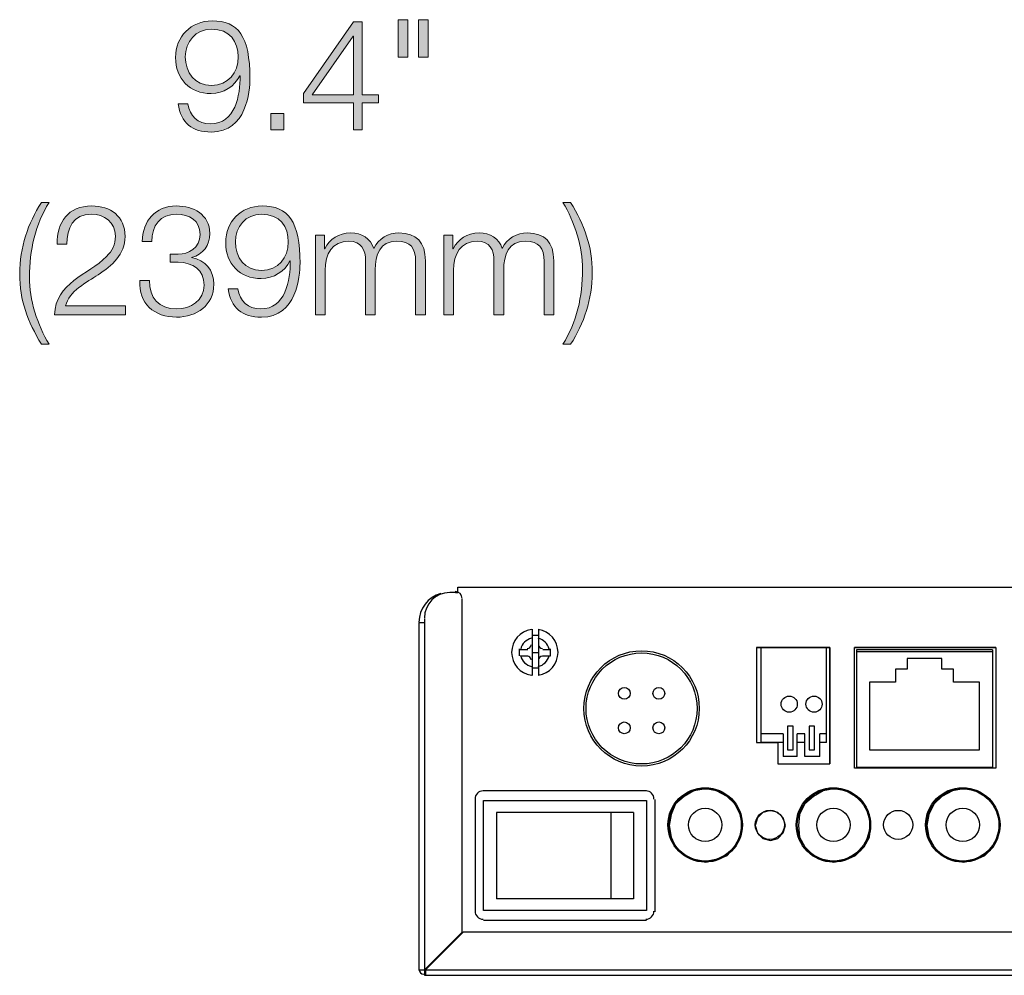
# Model space of a CAD drawing. Units: inches. Extents: x 0.5 to 16.1, y 0.5 to 11.2.
# Drawn here: x 6.7 to 8.6, y 2.4 to 4.3 of the extents above; entities that cross this region are included whole.
import ezdxf

# ---------------------------------------------------------------- set-up
doc = ezdxf.new("R2010")
doc.units = ezdxf.units.IN
doc.header["$MEASUREMENT"] = 0
doc.layers.add('Layer 1', color=7, linetype='Continuous')

# ---------------------------------------------------------------- blocks, each defined once
blk = doc.blocks.new('block 11')
at = {"layer": 'Layer 1', "true_color": 0x231f20}
h = blk.add_hatch(color=179, dxfattribs=at)
h.dxf.hatch_style = 2
edge = h.paths.add_edge_path()
edge.add_spline(control_points=[(7.0633, 4.0911), (7.0665, 4.0686), (7.0823, 4.0532), (7.1059, 4.0532), (7.1535, 4.0532), (7.1622, 4.1074), (7.1622, 4.1444), (7.1622, 4.1444), (7.1616, 4.1444), (7.1616, 4.1444), (7.152, 4.1243), (7.1304, 4.1106), (7.1074, 4.1106), (7.0665, 4.1106), (7.04, 4.1389), (7.04, 4.1788), (7.04, 4.2185), (7.0689, 4.248), (7.1091, 4.248), (7.1587, 4.248), (7.1806, 4.2191), (7.1806, 4.1395), (7.1806, 4.1153), (7.1745, 4.0377), (7.1077, 4.0377), (7.0718, 4.0377), (7.0493, 4.0555), (7.045, 4.0911), (7.045, 4.0911), (7.0633, 4.0911), (7.0633, 4.0911)], knot_values=[0, 0, 0, 0, 1, 1, 1, 2, 2, 2, 3, 3, 3, 4, 4, 4, 5, 5, 5, 6, 6, 6, 7, 7, 7, 8, 8, 8, 9, 9, 9, 10, 10, 10, 10], degree=3, periodic=1)
edge = h.paths.add_edge_path()
edge.add_spline(control_points=[(7.1584, 4.18), (7.1584, 4.2089), (7.143, 4.2325), (7.1074, 4.2325), (7.0782, 4.2325), (7.0584, 4.2083), (7.0584, 4.18), (7.0584, 4.1503), (7.0765, 4.1261), (7.1077, 4.1261), (7.1397, 4.1261), (7.1584, 4.15), (7.1584, 4.18)], knot_values=[0, 0, 0, 0, 1, 1, 1, 2, 2, 2, 3, 3, 3, 4, 4, 4, 4], degree=3, periodic=1)
h = blk.add_hatch(color=179, dxfattribs=at)
h.dxf.hatch_style = 2
h.paths.add_polyline_path([(7.4609, 4.2503), (7.4792, 4.2503), (7.4792, 4.1794), (7.4609, 4.1794)])
h.paths.add_polyline_path([(7.4997, 4.2503), (7.518, 4.2503), (7.518, 4.1794), (7.4997, 4.1794)])
h = blk.add_hatch(color=179, dxfattribs=at)
h.dxf.hatch_style = 2
h.paths.add_polyline_path([(7.2821, 4.1106), (7.3766, 4.2462), (7.3932, 4.2462), (7.3932, 4.1083), (7.4238, 4.1083), (7.4238, 4.0928), (7.3932, 4.0928), (7.3932, 4.0421), (7.3763, 4.0421), (7.3763, 4.0928), (7.2821, 4.0928)])
h.paths.add_polyline_path([(7.3763, 4.1083), (7.3763, 4.2194), (7.3757, 4.2194), (7.2987, 4.1083)])
h = blk.add_hatch(color=179, dxfattribs=at)
h.dxf.hatch_style = 2
h.paths.add_polyline_path([(7.2205, 4.0421), (7.2205, 4.073), (7.245, 4.073), (7.245, 4.0421)])
h = blk.add_hatch(color=179, dxfattribs=at)
h.dxf.hatch_style = 2
edge = h.paths.add_edge_path()
edge.add_spline(control_points=[(6.7863, 3.6364), (6.7603, 3.6793), (6.7451, 3.7189), (6.7451, 3.7697), (6.7451, 3.8192), (6.7609, 3.8653), (6.7863, 3.9047), (6.7863, 3.9047), (6.8008, 3.9047), (6.8008, 3.9047), (6.7749, 3.8633), (6.7635, 3.8143), (6.7635, 3.7629), (6.7635, 3.7207), (6.7787, 3.6725), (6.8008, 3.6364), (6.8008, 3.6364), (6.7863, 3.6364), (6.7863, 3.6364)], knot_values=[0, 0, 0, 0, 1, 1, 1, 2, 2, 2, 3, 3, 3, 4, 4, 4, 5, 5, 5, 6, 6, 6, 6], degree=3, periodic=1)
h = blk.add_hatch(color=179, dxfattribs=at)
h.dxf.hatch_style = 2
edge = h.paths.add_edge_path()
edge.add_spline(control_points=[(6.9455, 3.6921), (6.9455, 3.6921), (6.8111, 3.6921), (6.8111, 3.6921), (6.8125, 3.7527), (6.8746, 3.7676), (6.9093, 3.8023), (6.9204, 3.8137), (6.9262, 3.8245), (6.9262, 3.8408), (6.9262, 3.8673), (6.9052, 3.8825), (6.8805, 3.8825), (6.8469, 3.8825), (6.8338, 3.8557), (6.8344, 3.8256), (6.8344, 3.8256), (6.816, 3.8256), (6.816, 3.8256), (6.8151, 3.8676), (6.837, 3.898), (6.8813, 3.898), (6.9169, 3.898), (6.9446, 3.8784), (6.9446, 3.8405), (6.9446, 3.8064), (6.9198, 3.7851), (6.8933, 3.7679), (6.8735, 3.7545), (6.837, 3.7364), (6.8321, 3.709), (6.8321, 3.709), (6.9455, 3.709), (6.9455, 3.709), (6.9455, 3.709), (6.9455, 3.6921), (6.9455, 3.6921)], knot_values=[0, 0, 0, 0, 1, 1, 1, 2, 2, 2, 3, 3, 3, 4, 4, 4, 5, 5, 5, 6, 6, 6, 7, 7, 7, 8, 8, 8, 9, 9, 9, 10, 10, 10, 11, 11, 11, 12, 12, 12, 12], degree=3, periodic=1)
h = blk.add_hatch(color=179, dxfattribs=at)
h.dxf.hatch_style = 2
edge = h.paths.add_edge_path()
edge.add_spline(control_points=[(6.9907, 3.7571), (6.9896, 3.7247), (7.0088, 3.7032), (7.0417, 3.7032), (7.0686, 3.7032), (7.094, 3.7192), (7.094, 3.7484), (7.094, 3.7772), (7.0721, 3.7915), (7.045, 3.7915), (7.045, 3.7915), (7.0295, 3.7915), (7.0295, 3.7915), (7.0295, 3.7915), (7.0295, 3.807), (7.0295, 3.807), (7.0295, 3.807), (7.045, 3.807), (7.045, 3.807), (7.0639, 3.8067), (7.0864, 3.8183), (7.0864, 3.844), (7.0864, 3.8708), (7.0662, 3.8825), (7.0417, 3.8825), (7.0111, 3.8825), (6.9948, 3.8612), (6.9954, 3.8309), (6.9954, 3.8309), (6.977, 3.8309), (6.977, 3.8309), (6.9773, 3.8694), (7.0018, 3.898), (7.0415, 3.898), (7.0735, 3.898), (7.1047, 3.8822), (7.1047, 3.8461), (7.1047, 3.8239), (7.0922, 3.8061), (7.0703, 3.8008), (7.0703, 3.8008), (7.0703, 3.8003), (7.0703, 3.8003), (7.0969, 3.7959), (7.1123, 3.7767), (7.1123, 3.7498), (7.1123, 3.7099), (7.0797, 3.6877), (7.042, 3.6877), (6.9998, 3.6877), (6.9694, 3.7134), (6.9724, 3.7571), (6.9724, 3.7571), (6.9907, 3.7571), (6.9907, 3.7571)], knot_values=[0, 0, 0, 0, 1, 1, 1, 2, 2, 2, 3, 3, 3, 4, 4, 4, 5, 5, 5, 6, 6, 6, 7, 7, 7, 8, 8, 8, 9, 9, 9, 10, 10, 10, 11, 11, 11, 12, 12, 12, 13, 13, 13, 14, 14, 14, 15, 15, 15, 16, 16, 16, 17, 17, 17, 18, 18, 18, 18], degree=3, periodic=1)
h = blk.add_hatch(color=179, dxfattribs=at)
h.dxf.hatch_style = 2
edge = h.paths.add_edge_path()
edge.add_spline(control_points=[(7.1581, 3.7411), (7.1613, 3.7186), (7.1771, 3.7032), (7.2007, 3.7032), (7.2482, 3.7032), (7.257, 3.7574), (7.257, 3.7944), (7.257, 3.7944), (7.2564, 3.7944), (7.2564, 3.7944), (7.2468, 3.7743), (7.2252, 3.7606), (7.2022, 3.7606), (7.1613, 3.7606), (7.1348, 3.7889), (7.1348, 3.8288), (7.1348, 3.8685), (7.1637, 3.898), (7.2039, 3.898), (7.2535, 3.898), (7.2754, 3.8691), (7.2754, 3.7895), (7.2754, 3.7653), (7.2692, 3.6877), (7.2025, 3.6877), (7.1666, 3.6877), (7.1441, 3.7055), (7.1398, 3.7411), (7.1398, 3.7411), (7.1581, 3.7411), (7.1581, 3.7411)], knot_values=[0, 0, 0, 0, 1, 1, 1, 2, 2, 2, 3, 3, 3, 4, 4, 4, 5, 5, 5, 6, 6, 6, 7, 7, 7, 8, 8, 8, 9, 9, 9, 10, 10, 10, 10], degree=3, periodic=1)
edge = h.paths.add_edge_path()
edge.add_spline(control_points=[(7.2532, 3.83), (7.2532, 3.8589), (7.2377, 3.8825), (7.2022, 3.8825), (7.173, 3.8825), (7.1532, 3.8583), (7.1532, 3.83), (7.1532, 3.8003), (7.1713, 3.7761), (7.2025, 3.7761), (7.2345, 3.7761), (7.2532, 3.8), (7.2532, 3.83)], knot_values=[0, 0, 0, 0, 1, 1, 1, 2, 2, 2, 3, 3, 3, 4, 4, 4, 4], degree=3, periodic=1)
h = blk.add_hatch(color=179, dxfattribs=at)
h.dxf.hatch_style = 2
edge = h.paths.add_edge_path()
edge.add_spline(control_points=[(7.7873, 3.9047), (7.8132, 3.8618), (7.8284, 3.8221), (7.8284, 3.7714), (7.8284, 3.7218), (7.8126, 3.6758), (7.7873, 3.6364), (7.7873, 3.6364), (7.7727, 3.6364), (7.7727, 3.6364), (7.7986, 3.6778), (7.81, 3.7268), (7.81, 3.7781), (7.81, 3.8204), (7.7948, 3.8685), (7.7727, 3.9047), (7.7727, 3.9047), (7.7873, 3.9047), (7.7873, 3.9047)], knot_values=[0, 0, 0, 0, 1, 1, 1, 2, 2, 2, 3, 3, 3, 4, 4, 4, 5, 5, 5, 6, 6, 6, 6], degree=3, periodic=1)
h = blk.add_hatch(color=179, dxfattribs=at)
h.dxf.hatch_style = 2
edge = h.paths.add_edge_path()
edge.add_spline(control_points=[(7.3046, 3.8426), (7.3046, 3.8426), (7.3215, 3.8426), (7.3215, 3.8426), (7.3215, 3.8426), (7.3215, 3.8172), (7.3215, 3.8172), (7.3215, 3.8172), (7.3223, 3.8172), (7.3223, 3.8172), (7.332, 3.8353), (7.3477, 3.8469), (7.3716, 3.8469), (7.3915, 3.8469), (7.4092, 3.8373), (7.4148, 3.8175), (7.4238, 3.8373), (7.4428, 3.8469), (7.4626, 3.8469), (7.4956, 3.8469), (7.5125, 3.8297), (7.5125, 3.7941), (7.5125, 3.7941), (7.5125, 3.6921), (7.5125, 3.6921), (7.5125, 3.6921), (7.4941, 3.6921), (7.4941, 3.6921), (7.4941, 3.6921), (7.4941, 3.7933), (7.4941, 3.7933), (7.4941, 3.8181), (7.4848, 3.8315), (7.4585, 3.8315), (7.4267, 3.8315), (7.4177, 3.8052), (7.4177, 3.7772), (7.4177, 3.7772), (7.4177, 3.6921), (7.4177, 3.6921), (7.4177, 3.6921), (7.3993, 3.6921), (7.3993, 3.6921), (7.3993, 3.6921), (7.3993, 3.7941), (7.3993, 3.7941), (7.3996, 3.8146), (7.3912, 3.8315), (7.3678, 3.8315), (7.336, 3.8315), (7.3232, 3.8076), (7.3229, 3.7761), (7.3229, 3.7761), (7.3229, 3.6921), (7.3229, 3.6921), (7.3229, 3.6921), (7.3046, 3.6921), (7.3046, 3.6921), (7.3046, 3.6921), (7.3046, 3.8426), (7.3046, 3.8426)], knot_values=[0, 0, 0, 0, 1, 1, 1, 2, 2, 2, 3, 3, 3, 4, 4, 4, 5, 5, 5, 6, 6, 6, 7, 7, 7, 8, 8, 8, 9, 9, 9, 10, 10, 10, 11, 11, 11, 12, 12, 12, 13, 13, 13, 14, 14, 14, 15, 15, 15, 16, 16, 16, 17, 17, 17, 18, 18, 18, 19, 19, 19, 20, 20, 20, 20], degree=3, periodic=1)
h = blk.add_hatch(color=179, dxfattribs=at)
h.dxf.hatch_style = 2
edge = h.paths.add_edge_path()
edge.add_spline(control_points=[(7.5475, 3.8426), (7.5475, 3.8426), (7.5644, 3.8426), (7.5644, 3.8426), (7.5644, 3.8426), (7.5644, 3.8172), (7.5644, 3.8172), (7.5644, 3.8172), (7.5653, 3.8172), (7.5653, 3.8172), (7.5749, 3.8353), (7.5907, 3.8469), (7.6146, 3.8469), (7.6344, 3.8469), (7.6522, 3.8373), (7.6577, 3.8175), (7.6668, 3.8373), (7.6857, 3.8469), (7.7056, 3.8469), (7.7385, 3.8469), (7.7554, 3.8297), (7.7554, 3.7941), (7.7554, 3.7941), (7.7554, 3.6921), (7.7554, 3.6921), (7.7554, 3.6921), (7.7371, 3.6921), (7.7371, 3.6921), (7.7371, 3.6921), (7.7371, 3.7933), (7.7371, 3.7933), (7.7371, 3.8181), (7.7277, 3.8315), (7.7015, 3.8315), (7.6697, 3.8315), (7.6607, 3.8052), (7.6607, 3.7772), (7.6607, 3.7772), (7.6607, 3.6921), (7.6607, 3.6921), (7.6607, 3.6921), (7.6423, 3.6921), (7.6423, 3.6921), (7.6423, 3.6921), (7.6423, 3.7941), (7.6423, 3.7941), (7.6426, 3.8146), (7.6341, 3.8315), (7.6108, 3.8315), (7.579, 3.8315), (7.5662, 3.8076), (7.5659, 3.7761), (7.5659, 3.7761), (7.5659, 3.6921), (7.5659, 3.6921), (7.5659, 3.6921), (7.5475, 3.6921), (7.5475, 3.6921), (7.5475, 3.6921), (7.5475, 3.8426), (7.5475, 3.8426)], knot_values=[0, 0, 0, 0, 1, 1, 1, 2, 2, 2, 3, 3, 3, 4, 4, 4, 5, 5, 5, 6, 6, 6, 7, 7, 7, 8, 8, 8, 9, 9, 9, 10, 10, 10, 11, 11, 11, 12, 12, 12, 13, 13, 13, 14, 14, 14, 15, 15, 15, 16, 16, 16, 17, 17, 17, 18, 18, 18, 19, 19, 19, 20, 20, 20, 20], degree=3, periodic=1)
at = {"layer": 'Layer 1', "lineweight": 0}
for points in [[(7.4609, 4.2503), (7.4792, 4.2503), (7.4792, 4.1794), (7.4609, 4.1794), (7.4609, 4.2503)], [(7.4997, 4.2503), (7.518, 4.2503), (7.518, 4.1794), (7.4997, 4.1794), (7.4997, 4.2503)], [(7.2821, 4.1106), (7.3766, 4.2462), (7.3932, 4.2462), (7.3932, 4.1083), (7.4238, 4.1083), (7.4238, 4.0928), (7.3932, 4.0928), (7.3932, 4.0421), (7.3763, 4.0421), (7.3763, 4.0928), (7.2821, 4.0928), (7.2821, 4.1106)], [(7.3763, 4.1083), (7.3763, 4.2194), (7.3757, 4.2194), (7.2987, 4.1083), (7.3763, 4.1083)], [(7.2205, 4.0421), (7.2205, 4.073), (7.245, 4.073), (7.245, 4.0421), (7.2205, 4.0421)]]:
    blk.add_lwpolyline(points, dxfattribs=at)
for points, knots in [([(7.0633, 4.0911), (7.0665, 4.0686), (7.0823, 4.0532), (7.1059, 4.0532), (7.1535, 4.0532), (7.1622, 4.1074), (7.1622, 4.1444), (7.1622, 4.1444), (7.1616, 4.1444), (7.1616, 4.1444), (7.152, 4.1243), (7.1304, 4.1106), (7.1074, 4.1106), (7.0665, 4.1106), (7.04, 4.1389), (7.04, 4.1788), (7.04, 4.2185), (7.0689, 4.248), (7.1091, 4.248), (7.1587, 4.248), (7.1806, 4.2191), (7.1806, 4.1395), (7.1806, 4.1153), (7.1745, 4.0377), (7.1077, 4.0377), (7.0718, 4.0377), (7.0493, 4.0555), (7.045, 4.0911), (7.045, 4.0911), (7.0633, 4.0911), (7.0633, 4.0911)], [0, 0, 0, 0, 1, 1, 1, 2, 2, 2, 3, 3, 3, 4, 4, 4, 5, 5, 5, 6, 6, 6, 7, 7, 7, 8, 8, 8, 9, 9, 9, 10, 10, 10, 10]), ([(7.1584, 4.18), (7.1584, 4.2089), (7.143, 4.2325), (7.1074, 4.2325), (7.0782, 4.2325), (7.0584, 4.2083), (7.0584, 4.18), (7.0584, 4.1503), (7.0765, 4.1261), (7.1077, 4.1261), (7.1397, 4.1261), (7.1584, 4.15), (7.1584, 4.18)], [0, 0, 0, 0, 1, 1, 1, 2, 2, 2, 3, 3, 3, 4, 4, 4, 4]), ([(6.7863, 3.6364), (6.7603, 3.6793), (6.7451, 3.7189), (6.7451, 3.7697), (6.7451, 3.8192), (6.7609, 3.8653), (6.7863, 3.9047), (6.7863, 3.9047), (6.8008, 3.9047), (6.8008, 3.9047), (6.7749, 3.8633), (6.7635, 3.8143), (6.7635, 3.7629), (6.7635, 3.7207), (6.7787, 3.6725), (6.8008, 3.6364), (6.8008, 3.6364), (6.7863, 3.6364), (6.7863, 3.6364)], [0, 0, 0, 0, 1, 1, 1, 2, 2, 2, 3, 3, 3, 4, 4, 4, 5, 5, 5, 6, 6, 6, 6]), ([(6.9455, 3.6921), (6.9455, 3.6921), (6.8111, 3.6921), (6.8111, 3.6921), (6.8125, 3.7527), (6.8746, 3.7676), (6.9093, 3.8023), (6.9204, 3.8137), (6.9262, 3.8245), (6.9262, 3.8408), (6.9262, 3.8673), (6.9052, 3.8825), (6.8805, 3.8825), (6.8469, 3.8825), (6.8338, 3.8557), (6.8344, 3.8256), (6.8344, 3.8256), (6.816, 3.8256), (6.816, 3.8256), (6.8151, 3.8676), (6.837, 3.898), (6.8813, 3.898), (6.9169, 3.898), (6.9446, 3.8784), (6.9446, 3.8405), (6.9446, 3.8064), (6.9198, 3.7851), (6.8933, 3.7679), (6.8735, 3.7545), (6.837, 3.7364), (6.8321, 3.709), (6.8321, 3.709), (6.9455, 3.709), (6.9455, 3.709), (6.9455, 3.709), (6.9455, 3.6921), (6.9455, 3.6921)], [0, 0, 0, 0, 1, 1, 1, 2, 2, 2, 3, 3, 3, 4, 4, 4, 5, 5, 5, 6, 6, 6, 7, 7, 7, 8, 8, 8, 9, 9, 9, 10, 10, 10, 11, 11, 11, 12, 12, 12, 12]), ([(6.9907, 3.7571), (6.9896, 3.7247), (7.0088, 3.7032), (7.0417, 3.7032), (7.0686, 3.7032), (7.094, 3.7192), (7.094, 3.7484), (7.094, 3.7772), (7.0721, 3.7915), (7.045, 3.7915), (7.045, 3.7915), (7.0295, 3.7915), (7.0295, 3.7915), (7.0295, 3.7915), (7.0295, 3.807), (7.0295, 3.807), (7.0295, 3.807), (7.045, 3.807), (7.045, 3.807), (7.0639, 3.8067), (7.0864, 3.8183), (7.0864, 3.844), (7.0864, 3.8708), (7.0662, 3.8825), (7.0417, 3.8825), (7.0111, 3.8825), (6.9948, 3.8612), (6.9954, 3.8309), (6.9954, 3.8309), (6.977, 3.8309), (6.977, 3.8309), (6.9773, 3.8694), (7.0018, 3.898), (7.0415, 3.898), (7.0735, 3.898), (7.1047, 3.8822), (7.1047, 3.8461), (7.1047, 3.8239), (7.0922, 3.8061), (7.0703, 3.8008), (7.0703, 3.8008), (7.0703, 3.8003), (7.0703, 3.8003), (7.0969, 3.7959), (7.1123, 3.7767), (7.1123, 3.7498), (7.1123, 3.7099), (7.0797, 3.6877), (7.042, 3.6877), (6.9998, 3.6877), (6.9694, 3.7134), (6.9724, 3.7571), (6.9724, 3.7571), (6.9907, 3.7571), (6.9907, 3.7571)], [0, 0, 0, 0, 1, 1, 1, 2, 2, 2, 3, 3, 3, 4, 4, 4, 5, 5, 5, 6, 6, 6, 7, 7, 7, 8, 8, 8, 9, 9, 9, 10, 10, 10, 11, 11, 11, 12, 12, 12, 13, 13, 13, 14, 14, 14, 15, 15, 15, 16, 16, 16, 17, 17, 17, 18, 18, 18, 18]), ([(7.1581, 3.7411), (7.1613, 3.7186), (7.1771, 3.7032), (7.2007, 3.7032), (7.2482, 3.7032), (7.257, 3.7574), (7.257, 3.7944), (7.257, 3.7944), (7.2564, 3.7944), (7.2564, 3.7944), (7.2468, 3.7743), (7.2252, 3.7606), (7.2022, 3.7606), (7.1613, 3.7606), (7.1348, 3.7889), (7.1348, 3.8288), (7.1348, 3.8685), (7.1637, 3.898), (7.2039, 3.898), (7.2535, 3.898), (7.2754, 3.8691), (7.2754, 3.7895), (7.2754, 3.7653), (7.2692, 3.6877), (7.2025, 3.6877), (7.1666, 3.6877), (7.1441, 3.7055), (7.1398, 3.7411), (7.1398, 3.7411), (7.1581, 3.7411), (7.1581, 3.7411)], [0, 0, 0, 0, 1, 1, 1, 2, 2, 2, 3, 3, 3, 4, 4, 4, 5, 5, 5, 6, 6, 6, 7, 7, 7, 8, 8, 8, 9, 9, 9, 10, 10, 10, 10]), ([(7.7873, 3.9047), (7.8132, 3.8618), (7.8284, 3.8221), (7.8284, 3.7714), (7.8284, 3.7218), (7.8126, 3.6758), (7.7873, 3.6364), (7.7873, 3.6364), (7.7727, 3.6364), (7.7727, 3.6364), (7.7986, 3.6778), (7.81, 3.7268), (7.81, 3.7781), (7.81, 3.8204), (7.7948, 3.8685), (7.7727, 3.9047), (7.7727, 3.9047), (7.7873, 3.9047), (7.7873, 3.9047)], [0, 0, 0, 0, 1, 1, 1, 2, 2, 2, 3, 3, 3, 4, 4, 4, 5, 5, 5, 6, 6, 6, 6]), ([(7.2532, 3.83), (7.2532, 3.8589), (7.2377, 3.8825), (7.2022, 3.8825), (7.173, 3.8825), (7.1532, 3.8583), (7.1532, 3.83), (7.1532, 3.8003), (7.1713, 3.7761), (7.2025, 3.7761), (7.2345, 3.7761), (7.2532, 3.8), (7.2532, 3.83)], [0, 0, 0, 0, 1, 1, 1, 2, 2, 2, 3, 3, 3, 4, 4, 4, 4]), ([(7.3046, 3.8426), (7.3046, 3.8426), (7.3215, 3.8426), (7.3215, 3.8426), (7.3215, 3.8426), (7.3215, 3.8172), (7.3215, 3.8172), (7.3215, 3.8172), (7.3223, 3.8172), (7.3223, 3.8172), (7.332, 3.8353), (7.3477, 3.8469), (7.3716, 3.8469), (7.3915, 3.8469), (7.4092, 3.8373), (7.4148, 3.8175), (7.4238, 3.8373), (7.4428, 3.8469), (7.4626, 3.8469), (7.4956, 3.8469), (7.5125, 3.8297), (7.5125, 3.7941), (7.5125, 3.7941), (7.5125, 3.6921), (7.5125, 3.6921), (7.5125, 3.6921), (7.4941, 3.6921), (7.4941, 3.6921), (7.4941, 3.6921), (7.4941, 3.7933), (7.4941, 3.7933), (7.4941, 3.8181), (7.4848, 3.8315), (7.4585, 3.8315), (7.4267, 3.8315), (7.4177, 3.8052), (7.4177, 3.7772), (7.4177, 3.7772), (7.4177, 3.6921), (7.4177, 3.6921), (7.4177, 3.6921), (7.3993, 3.6921), (7.3993, 3.6921), (7.3993, 3.6921), (7.3993, 3.7941), (7.3993, 3.7941), (7.3996, 3.8146), (7.3912, 3.8315), (7.3678, 3.8315), (7.336, 3.8315), (7.3232, 3.8076), (7.3229, 3.7761), (7.3229, 3.7761), (7.3229, 3.6921), (7.3229, 3.6921), (7.3229, 3.6921), (7.3046, 3.6921), (7.3046, 3.6921), (7.3046, 3.6921), (7.3046, 3.8426), (7.3046, 3.8426)], [0, 0, 0, 0, 1, 1, 1, 2, 2, 2, 3, 3, 3, 4, 4, 4, 5, 5, 5, 6, 6, 6, 7, 7, 7, 8, 8, 8, 9, 9, 9, 10, 10, 10, 11, 11, 11, 12, 12, 12, 13, 13, 13, 14, 14, 14, 15, 15, 15, 16, 16, 16, 17, 17, 17, 18, 18, 18, 19, 19, 19, 20, 20, 20, 20]), ([(7.5475, 3.8426), (7.5475, 3.8426), (7.5644, 3.8426), (7.5644, 3.8426), (7.5644, 3.8426), (7.5644, 3.8172), (7.5644, 3.8172), (7.5644, 3.8172), (7.5653, 3.8172), (7.5653, 3.8172), (7.5749, 3.8353), (7.5907, 3.8469), (7.6146, 3.8469), (7.6344, 3.8469), (7.6522, 3.8373), (7.6577, 3.8175), (7.6668, 3.8373), (7.6857, 3.8469), (7.7056, 3.8469), (7.7385, 3.8469), (7.7554, 3.8297), (7.7554, 3.7941), (7.7554, 3.7941), (7.7554, 3.6921), (7.7554, 3.6921), (7.7554, 3.6921), (7.7371, 3.6921), (7.7371, 3.6921), (7.7371, 3.6921), (7.7371, 3.7933), (7.7371, 3.7933), (7.7371, 3.8181), (7.7277, 3.8315), (7.7015, 3.8315), (7.6697, 3.8315), (7.6607, 3.8052), (7.6607, 3.7772), (7.6607, 3.7772), (7.6607, 3.6921), (7.6607, 3.6921), (7.6607, 3.6921), (7.6423, 3.6921), (7.6423, 3.6921), (7.6423, 3.6921), (7.6423, 3.7941), (7.6423, 3.7941), (7.6426, 3.8146), (7.6341, 3.8315), (7.6108, 3.8315), (7.579, 3.8315), (7.5662, 3.8076), (7.5659, 3.7761), (7.5659, 3.7761), (7.5659, 3.6921), (7.5659, 3.6921), (7.5659, 3.6921), (7.5475, 3.6921), (7.5475, 3.6921), (7.5475, 3.6921), (7.5475, 3.8426), (7.5475, 3.8426)], [0, 0, 0, 0, 1, 1, 1, 2, 2, 2, 3, 3, 3, 4, 4, 4, 5, 5, 5, 6, 6, 6, 7, 7, 7, 8, 8, 8, 9, 9, 9, 10, 10, 10, 11, 11, 11, 12, 12, 12, 13, 13, 13, 14, 14, 14, 15, 15, 15, 16, 16, 16, 17, 17, 17, 18, 18, 18, 19, 19, 19, 20, 20, 20, 20])]:
    blk.add_open_spline(points, degree=3, knots=knots, dxfattribs=at)

msp = doc.modelspace()

# ---------------------------------------------------------------- linework, layer by layer
at = {"layer": 'Layer 1', "color": 7, "lineweight": 25, "true_color": 0xffffff}
for points in [[(7.5698, 3.1668), (7.5596, 3.1668)], [(7.5698, 3.1668), (7.5739, 3.1668)], [(7.5739, 3.1668), (7.5739, 3.177), (12.5536, 3.177), (12.5536, 3.1668)], [(7.5107, 2.4531), (7.582, 2.5245), (7.582, 3.1546)], [(7.5107, 3.1179), (7.5107, 2.4429)], [(7.5107, 3.1097), (7.5005, 3.1097)], [(7.5005, 3.1097), (7.5005, 2.4531)], [(7.7146, 3.0975), (7.7146, 3.0098)], [(7.7268, 3.0975), (7.7268, 3.0098)], [(7.7268, 3.0853), (7.7146, 3.0853)], [(7.7064, 3.0588), (7.6921, 3.0588)], [(7.7492, 3.0588), (7.735, 3.0588)], [(8.1387, 3.0628), (8.1387, 2.8834), (8.1795, 2.8834), (8.1795, 2.8426), (8.2774, 2.8426)], [(8.1387, 3.0628), (8.2774, 3.0628)], [(8.2774, 3.0628), (8.1387, 3.0628), (8.1387, 2.8834), (8.1795, 2.8834), (8.1795, 2.8426), (8.2774, 2.8426), (8.2774, 3.0628)], [(8.2713, 2.8834), (8.2713, 3.0628), (8.1469, 3.0628)], [(8.1469, 3.0628), (8.1469, 2.8834)], [(8.2774, 3.0628), (8.2774, 2.8426)], [(8.5914, 3.0628), (8.5914, 2.8344), (8.3243, 2.8344), (8.3243, 3.0628)], [(8.5914, 3.0628), (8.3243, 3.0628)], [(8.5914, 3.0628), (8.5914, 2.8344), (8.3243, 2.8344), (8.3243, 3.0628), (8.5914, 3.0628)], [(8.5853, 3.0588), (8.3284, 3.0588)], [(8.3284, 3.0588), (8.3284, 2.8365), (8.5853, 2.8365)], [(8.5853, 3.0547), (8.3284, 3.0547)], [(8.5853, 3.0588), (8.5853, 2.8365)], [(7.7064, 3.0465), (7.6921, 3.0465)], [(7.7268, 3.0526), (7.7146, 3.0526)], [(7.7492, 3.0465), (7.735, 3.0465)], [(8.4895, 3.0424), (8.4242, 3.0424)], [(8.4242, 3.0424), (8.4242, 3.022)], [(8.4895, 3.022), (8.4895, 3.0424)], [(7.7268, 3.0241), (7.7146, 3.0241)], [(8.4242, 3.022), (8.4018, 3.022)], [(8.4018, 3.022), (8.4018, 2.9976)], [(8.5119, 2.9976), (8.5119, 3.022), (8.4895, 3.022)], [(8.4018, 2.9976), (8.3528, 2.9976)], [(8.3528, 2.9976), (8.3528, 2.8691), (8.5608, 2.8691)], [(8.5608, 2.9976), (8.5119, 2.9976)], [(8.5608, 2.8691), (8.5608, 2.9976)], [(8.1979, 2.914), (8.1979, 2.8691)], [(8.2081, 2.914), (8.1979, 2.914)], [(8.2081, 2.8691), (8.2081, 2.914)], [(8.2386, 2.914), (8.2386, 2.8691)], [(8.2488, 2.914), (8.2386, 2.914)], [(8.2488, 2.8691), (8.2488, 2.914)], [(8.1897, 2.8997), (8.1469, 2.8997)], [(8.1897, 2.8997), (8.1897, 2.8569)], [(8.2162, 2.8569), (8.2162, 2.8997)], [(8.2305, 2.8997), (8.2162, 2.8997)], [(8.2305, 2.8569), (8.2305, 2.8997)], [(8.259, 2.8569), (8.259, 2.8997)], [(8.2713, 2.8997), (8.259, 2.8997)], [(8.1897, 2.8834), (8.1469, 2.8834)], [(8.1979, 2.8691), (8.2081, 2.8691)], [(8.2305, 2.8834), (8.2162, 2.8834)], [(8.2386, 2.8691), (8.2488, 2.8691)], [(8.2713, 2.8834), (8.259, 2.8834)], [(8.2162, 2.8569), (8.1897, 2.8569)], [(8.259, 2.8569), (8.2305, 2.8569)], [(8.1122, 2.7264), (8.1081, 2.7468), (8.0979, 2.7672), (8.0837, 2.7814), (8.0633, 2.7916), (8.0429, 2.7957), (8.0205, 2.7916), (8.0021, 2.7814), (7.9858, 2.7672), (7.9776, 2.7468), (7.9736, 2.7264), (7.9776, 2.7039), (7.9858, 2.6856), (8.0021, 2.6693), (8.0205, 2.6611), (8.0429, 2.657), (8.0633, 2.6611), (8.0837, 2.6693), (8.0979, 2.6856), (8.1081, 2.7039), (8.1122, 2.7264)], [(8.3549, 2.7264), (8.3528, 2.7468), (8.3426, 2.7672), (8.3263, 2.7814), (8.308, 2.7916), (8.2855, 2.7957), (8.2652, 2.7916), (8.2468, 2.7814), (8.2305, 2.7672), (8.2203, 2.7468), (8.2183, 2.7264), (8.2203, 2.7039), (8.2305, 2.6856), (8.2468, 2.6693), (8.2652, 2.6611), (8.2855, 2.657), (8.308, 2.6611), (8.3263, 2.6693), (8.3426, 2.6856), (8.3528, 2.7039), (8.3549, 2.7264)], [(8.5996, 2.7264), (8.5955, 2.7468), (8.5873, 2.7672), (8.571, 2.7814), (8.5527, 2.7916), (8.5303, 2.7957), (8.5099, 2.7916), (8.4895, 2.7814), (8.4752, 2.7672), (8.465, 2.7468), (8.4609, 2.7264), (8.465, 2.7039), (8.4752, 2.6856), (8.4895, 2.6693), (8.5099, 2.6611), (8.5303, 2.657), (8.5527, 2.6611), (8.571, 2.6693), (8.5873, 2.6856), (8.5955, 2.7039), (8.5996, 2.7264)], [(7.6065, 2.7753), (7.6065, 2.5632)], [(7.9307, 2.7916), (7.6228, 2.7916)], [(7.947, 2.5632), (7.947, 2.7753)], [(7.9307, 2.5653), (7.6228, 2.5653), (7.6228, 2.7733), (7.9307, 2.7733), (7.9307, 2.5653)], [(7.9063, 2.7508), (7.6473, 2.7508)], [(7.6473, 2.7508), (7.6473, 2.5877)], [(7.8634, 2.7508), (7.8634, 2.5877)], [(7.9063, 2.7508), (7.9063, 2.5877)], [(8.1938, 2.7264), (8.1897, 2.7406), (8.1795, 2.7508), (8.1652, 2.7549), (8.151, 2.7508), (8.1408, 2.7406), (8.1367, 2.7264), (8.1408, 2.7121), (8.151, 2.7019), (8.1652, 2.6978), (8.1795, 2.7019), (8.1897, 2.7121), (8.1938, 2.7264)], [(7.9063, 2.5877), (7.6473, 2.5877)], [(7.6228, 2.5469), (7.9307, 2.5469)], [(7.5841, 2.5245), (7.5127, 2.4531)], [(8.7953, 2.5245), (7.5841, 2.5245)], [(7.5005, 2.4531), (7.5107, 2.4531), (7.5127, 2.4531), (12.6147, 2.4531), (12.6168, 2.4531), (12.627, 2.4531)], [(7.5107, 2.4429), (12.6168, 2.4429)], [(7.5127, 2.4531), (7.5127, 2.4429)]]:
    msp.add_lwpolyline(points, dxfattribs=at)
for points in [[(7.5586, 3.1668), (7.5321, 3.1668), (7.5107, 3.1454), (7.5107, 3.1189)], [(7.582, 3.1556), (7.582, 3.1629), (7.5761, 3.1689), (7.5688, 3.1689)], [(7.542, 3.1649), (7.5175, 3.1583), (7.5005, 3.1361), (7.5005, 3.1108)], [(7.7133, 3.0804), (7.7032, 3.078), (7.6953, 3.0701), (7.6929, 3.06)], [(7.7465, 3.06), (7.744, 3.0701), (7.7362, 3.078), (7.7261, 3.0804)], [(7.6902, 3.0602), (7.6901, 3.0558), (7.6901, 3.0515), (7.6902, 3.0472)], [(7.7054, 3.0608), (7.7093, 3.0608), (7.7125, 3.064), (7.7125, 3.0679)], [(7.7268, 3.0679), (7.7268, 3.064), (7.73, 3.0608), (7.7339, 3.0608)], [(7.7492, 3.0472), (7.7493, 3.0515), (7.7493, 3.0558), (7.7492, 3.0602)], [(7.6929, 3.0473), (7.6953, 3.0372), (7.7032, 3.0293), (7.7133, 3.0269)], [(7.7125, 3.0394), (7.7125, 3.0433), (7.7093, 3.0465), (7.7054, 3.0465)], [(7.7261, 3.0269), (7.7362, 3.0293), (7.744, 3.0372), (7.7465, 3.0473)], [(7.7339, 3.0465), (7.73, 3.0465), (7.7268, 3.0433), (7.7268, 3.0394)], [(7.6218, 2.7916), (7.6133, 2.7916), (7.6065, 2.7848), (7.6065, 2.7763)], [(7.945, 2.7763), (7.945, 2.7848), (7.9382, 2.7916), (7.9297, 2.7916)], [(7.6065, 2.5643), (7.6065, 2.5558), (7.6133, 2.549), (7.6218, 2.549)], [(7.9297, 2.549), (7.9382, 2.549), (7.945, 2.5558), (7.945, 2.5643)], [(7.5005, 2.4541), (7.5005, 2.4491), (7.5046, 2.445), (7.5096, 2.445)]]:
    msp.add_open_spline(points, degree=3, dxfattribs=at)
for points, knots in [([(7.7132, 3.097), (7.6917, 3.0938), (7.6758, 3.0754), (7.6758, 3.0537), (7.6758, 3.0319), (7.6917, 3.0135), (7.7132, 3.0103)], [0, 0, 0, 0, 1, 1, 1, 2, 2, 2, 2]), ([(7.7261, 3.0103), (7.7476, 3.0135), (7.7635, 3.0319), (7.7635, 3.0537), (7.7635, 3.0754), (7.7476, 3.0938), (7.7261, 3.097)], [0, 0, 0, 0, 1, 1, 1, 2, 2, 2, 2]), ([(7.9216, 3.0567), (7.8613, 3.0567), (7.8125, 3.0079), (7.8125, 2.9476), (7.8125, 2.8874), (7.8613, 2.8385), (7.9216, 2.8385), (7.9818, 2.8385), (8.0307, 2.8874), (8.0307, 2.9476), (8.0307, 3.0079), (7.9818, 3.0567), (7.9216, 3.0567)], [0, 0, 0, 0, 1, 1, 1, 2, 2, 2, 3, 3, 3, 4, 4, 4, 4]), ([(7.9216, 3.0567), (7.8613, 3.0567), (7.8125, 3.0079), (7.8125, 2.9476), (7.8125, 2.8874), (7.8613, 2.8385), (7.9216, 2.8385), (7.9818, 2.8385), (8.0307, 2.8874), (8.0307, 2.9476), (8.0307, 3.0079), (7.9818, 3.0567), (7.9216, 3.0567)], [0, 0, 0, 0, 1, 1, 1, 2, 2, 2, 3, 3, 3, 4, 4, 4, 4]), ([(7.9216, 3.0567), (7.8613, 3.0567), (7.8125, 3.0079), (7.8125, 2.9476), (7.8125, 2.8874), (7.8613, 2.8385), (7.9216, 2.8385), (7.9818, 2.8385), (8.0307, 2.8874), (8.0307, 2.9476), (8.0307, 3.0079), (7.9818, 3.0567), (7.9216, 3.0567)], [0, 0, 0, 0, 1, 1, 1, 2, 2, 2, 3, 3, 3, 4, 4, 4, 4]), ([(7.9216, 2.8426), (7.9796, 2.8426), (8.0266, 2.8896), (8.0266, 2.9476), (8.0266, 3.0056), (7.9796, 3.0526), (7.9216, 3.0526), (7.8636, 3.0526), (7.8165, 3.0056), (7.8165, 2.9476), (7.8165, 2.8896), (7.8636, 2.8426), (7.9216, 2.8426)], [0, 0, 0, 0, 1, 1, 1, 2, 2, 2, 3, 3, 3, 4, 4, 4, 4]), ([(7.8889, 2.965), (7.8951, 2.965), (7.9001, 2.97), (7.9001, 2.9762), (7.9001, 2.9824), (7.8951, 2.9874), (7.8889, 2.9874), (7.8827, 2.9874), (7.8777, 2.9824), (7.8777, 2.9762), (7.8777, 2.97), (7.8827, 2.965), (7.8889, 2.965)], [0, 0, 0, 0, 1, 1, 1, 2, 2, 2, 3, 3, 3, 4, 4, 4, 4]), ([(7.9542, 2.965), (7.9604, 2.965), (7.9654, 2.97), (7.9654, 2.9762), (7.9654, 2.9824), (7.9604, 2.9874), (7.9542, 2.9874), (7.948, 2.9874), (7.943, 2.9824), (7.943, 2.9762), (7.943, 2.97), (7.948, 2.965), (7.9542, 2.965)], [0, 0, 0, 0, 1, 1, 1, 2, 2, 2, 3, 3, 3, 4, 4, 4, 4]), ([(8.2009, 2.9405), (8.2094, 2.9405), (8.2162, 2.9473), (8.2162, 2.9558), (8.2162, 2.9642), (8.2094, 2.9711), (8.2009, 2.9711), (8.1925, 2.9711), (8.1856, 2.9642), (8.1856, 2.9558), (8.1856, 2.9473), (8.1925, 2.9405), (8.2009, 2.9405)], [0, 0, 0, 0, 1, 1, 1, 2, 2, 2, 3, 3, 3, 4, 4, 4, 4]), ([(8.2478, 2.9405), (8.2563, 2.9405), (8.2631, 2.9473), (8.2631, 2.9558), (8.2631, 2.9642), (8.2563, 2.9711), (8.2478, 2.9711), (8.2394, 2.9711), (8.2325, 2.9642), (8.2325, 2.9558), (8.2325, 2.9473), (8.2394, 2.9405), (8.2478, 2.9405)], [0, 0, 0, 0, 1, 1, 1, 2, 2, 2, 3, 3, 3, 4, 4, 4, 4]), ([(7.8889, 2.8997), (7.8951, 2.8997), (7.9001, 2.9047), (7.9001, 2.9109), (7.9001, 2.9171), (7.8951, 2.9221), (7.8889, 2.9221), (7.8827, 2.9221), (7.8777, 2.9171), (7.8777, 2.9109), (7.8777, 2.9047), (7.8827, 2.8997), (7.8889, 2.8997)], [0, 0, 0, 0, 1, 1, 1, 2, 2, 2, 3, 3, 3, 4, 4, 4, 4]), ([(7.9542, 2.8997), (7.9604, 2.8997), (7.9654, 2.9047), (7.9654, 2.9109), (7.9654, 2.9171), (7.9604, 2.9221), (7.9542, 2.9221), (7.948, 2.9221), (7.943, 2.9171), (7.943, 2.9109), (7.943, 2.9047), (7.948, 2.8997), (7.9542, 2.8997)], [0, 0, 0, 0, 1, 1, 1, 2, 2, 2, 3, 3, 3, 4, 4, 4, 4]), ([(8.0419, 2.7977), (8.003, 2.7977), (7.9715, 2.7662), (7.9715, 2.7274), (7.9715, 2.6885), (8.003, 2.657), (8.0419, 2.657), (8.0807, 2.657), (8.1122, 2.6885), (8.1122, 2.7274), (8.1122, 2.7662), (8.0807, 2.7977), (8.0419, 2.7977)], [0, 0, 0, 0, 1, 1, 1, 2, 2, 2, 3, 3, 3, 4, 4, 4, 4]), ([(8.0419, 2.7957), (8.0041, 2.7957), (7.9736, 2.7651), (7.9736, 2.7274), (7.9736, 2.6897), (8.0041, 2.6591), (8.0419, 2.6591), (8.0796, 2.6591), (8.1102, 2.6897), (8.1102, 2.7274), (8.1102, 2.7651), (8.0796, 2.7957), (8.0419, 2.7957)], [0, 0, 0, 0, 1, 1, 1, 2, 2, 2, 3, 3, 3, 4, 4, 4, 4]), ([(8.0419, 2.7957), (8.0041, 2.7957), (7.9736, 2.7651), (7.9736, 2.7274), (7.9736, 2.6897), (8.0041, 2.6591), (8.0419, 2.6591), (8.0796, 2.6591), (8.1102, 2.6897), (8.1102, 2.7274), (8.1102, 2.7651), (8.0796, 2.7957), (8.0419, 2.7957)], [0, 0, 0, 0, 1, 1, 1, 2, 2, 2, 3, 3, 3, 4, 4, 4, 4]), ([(8.2845, 2.7977), (8.2457, 2.7977), (8.2142, 2.7662), (8.2142, 2.7274), (8.2142, 2.6885), (8.2457, 2.657), (8.2845, 2.657), (8.3234, 2.657), (8.3549, 2.6885), (8.3549, 2.7274), (8.3549, 2.7662), (8.3234, 2.7977), (8.2845, 2.7977)], [0, 0, 0, 0, 1, 1, 1, 2, 2, 2, 3, 3, 3, 4, 4, 4, 4]), ([(8.2845, 2.7957), (8.2468, 2.7957), (8.2162, 2.7651), (8.2162, 2.7274), (8.2162, 2.6897), (8.2468, 2.6591), (8.2845, 2.6591), (8.3223, 2.6591), (8.3528, 2.6897), (8.3528, 2.7274), (8.3528, 2.7651), (8.3223, 2.7957), (8.2845, 2.7957)], [0, 0, 0, 0, 1, 1, 1, 2, 2, 2, 3, 3, 3, 4, 4, 4, 4]), ([(8.2845, 2.7957), (8.2468, 2.7957), (8.2162, 2.7651), (8.2162, 2.7274), (8.2162, 2.6897), (8.2468, 2.6591), (8.2845, 2.6591), (8.3223, 2.6591), (8.3528, 2.6897), (8.3528, 2.7274), (8.3528, 2.7651), (8.3223, 2.7957), (8.2845, 2.7957)], [0, 0, 0, 0, 1, 1, 1, 2, 2, 2, 3, 3, 3, 4, 4, 4, 4]), ([(8.5292, 2.7977), (8.4904, 2.7977), (8.4589, 2.7662), (8.4589, 2.7274), (8.4589, 2.6885), (8.4904, 2.657), (8.5292, 2.657), (8.5681, 2.657), (8.5996, 2.6885), (8.5996, 2.7274), (8.5996, 2.7662), (8.5681, 2.7977), (8.5292, 2.7977)], [0, 0, 0, 0, 1, 1, 1, 2, 2, 2, 3, 3, 3, 4, 4, 4, 4]), ([(8.5292, 2.7957), (8.4915, 2.7957), (8.4609, 2.7651), (8.4609, 2.7274), (8.4609, 2.6897), (8.4915, 2.6591), (8.5292, 2.6591), (8.567, 2.6591), (8.5975, 2.6897), (8.5975, 2.7274), (8.5975, 2.7651), (8.567, 2.7957), (8.5292, 2.7957)], [0, 0, 0, 0, 1, 1, 1, 2, 2, 2, 3, 3, 3, 4, 4, 4, 4]), ([(8.5292, 2.7957), (8.4915, 2.7957), (8.4609, 2.7651), (8.4609, 2.7274), (8.4609, 2.6897), (8.4915, 2.6591), (8.5292, 2.6591), (8.567, 2.6591), (8.5975, 2.6897), (8.5975, 2.7274), (8.5975, 2.7651), (8.567, 2.7957), (8.5292, 2.7957)], [0, 0, 0, 0, 1, 1, 1, 2, 2, 2, 3, 3, 3, 4, 4, 4, 4]), ([(8.0419, 2.759), (8.0244, 2.759), (8.0103, 2.7448), (8.0103, 2.7274), (8.0103, 2.7099), (8.0244, 2.6958), (8.0419, 2.6958), (8.0593, 2.6958), (8.0735, 2.7099), (8.0735, 2.7274), (8.0735, 2.7448), (8.0593, 2.759), (8.0419, 2.759)], [0, 0, 0, 0, 1, 1, 1, 2, 2, 2, 3, 3, 3, 4, 4, 4, 4]), ([(8.2845, 2.759), (8.2671, 2.759), (8.2529, 2.7448), (8.2529, 2.7274), (8.2529, 2.7099), (8.2671, 2.6958), (8.2845, 2.6958), (8.302, 2.6958), (8.3161, 2.7099), (8.3161, 2.7274), (8.3161, 2.7448), (8.302, 2.759), (8.2845, 2.759)], [0, 0, 0, 0, 1, 1, 1, 2, 2, 2, 3, 3, 3, 4, 4, 4, 4]), ([(8.5292, 2.759), (8.5118, 2.759), (8.4976, 2.7448), (8.4976, 2.7274), (8.4976, 2.7099), (8.5118, 2.6958), (8.5292, 2.6958), (8.5467, 2.6958), (8.5608, 2.7099), (8.5608, 2.7274), (8.5608, 2.7448), (8.5467, 2.759), (8.5292, 2.759)], [0, 0, 0, 0, 1, 1, 1, 2, 2, 2, 3, 3, 3, 4, 4, 4, 4]), ([(8.1642, 2.7549), (8.149, 2.7549), (8.1367, 2.7426), (8.1367, 2.7274), (8.1367, 2.7122), (8.149, 2.6999), (8.1642, 2.6999), (8.1794, 2.6999), (8.1917, 2.7122), (8.1917, 2.7274), (8.1917, 2.7426), (8.1794, 2.7549), (8.1642, 2.7549)], [0, 0, 0, 0, 1, 1, 1, 2, 2, 2, 3, 3, 3, 4, 4, 4, 4]), ([(8.4069, 2.7549), (8.3917, 2.7549), (8.3794, 2.7426), (8.3794, 2.7274), (8.3794, 2.7122), (8.3917, 2.6999), (8.4069, 2.6999), (8.4221, 2.6999), (8.4344, 2.7122), (8.4344, 2.7274), (8.4344, 2.7426), (8.4221, 2.7549), (8.4069, 2.7549)], [0, 0, 0, 0, 1, 1, 1, 2, 2, 2, 3, 3, 3, 4, 4, 4, 4])]:
    msp.add_open_spline(points, degree=3, knots=knots, dxfattribs=at)

# ---------------------------------------------------------------- block references
at = {"layer": 'Layer 1'}
msp.add_blockref('block 11', (0, 0), dxfattribs=at)

doc.saveas('drawing.dxf')
